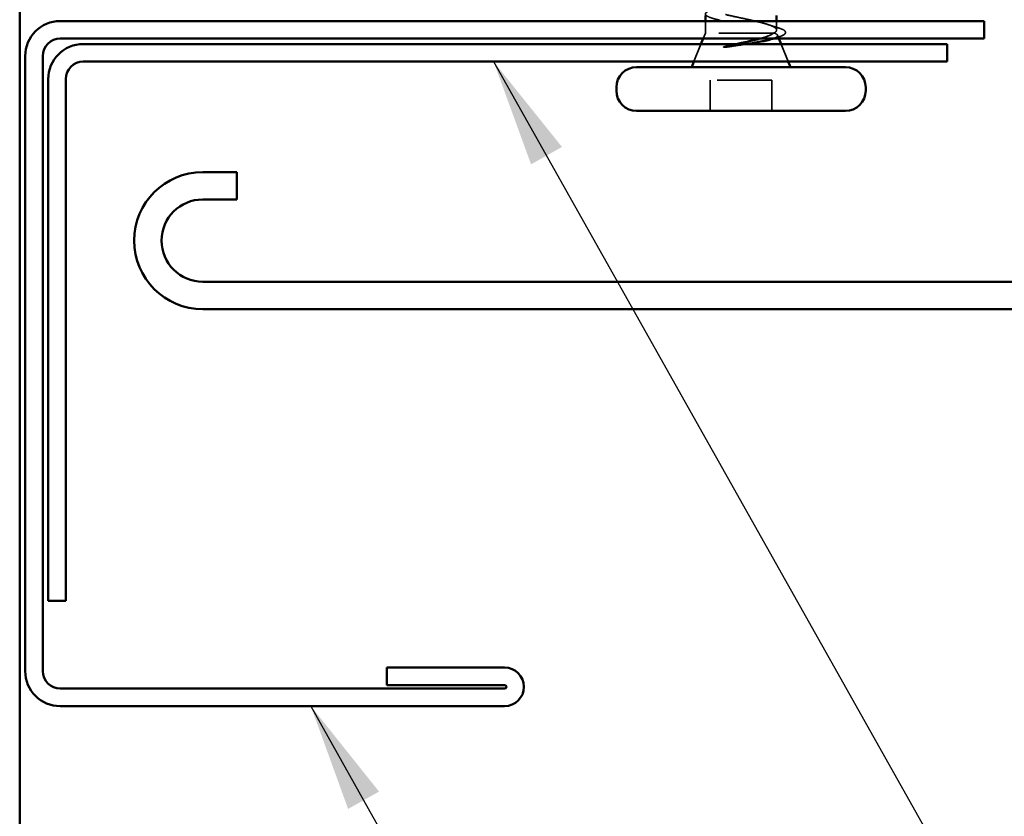
# Model space of a CAD drawing. Units: inches. Extents: x 1 to 56, y -137 to 21.
# Drawn here: x 8 to 10, y -91 to -89 of the extents above; entities that cross this region are included whole.
import ezdxf

# ---------------------------------------------------------------- set-up
doc = ezdxf.new("R2010")
doc.units = ezdxf.units.IN
doc.header["$LTSCALE"] = 2
doc.header["$MEASUREMENT"] = 0
doc.linetypes.add('DASHED', pattern=[0.2067, 0.1654, -0.0413])
for name, color, linetype, lineweight in [('Hidden (ANSI)', 7, 'DASHED', 35), ('Symbol (ANSI)', 7, 'Continuous', 25), ('Visible (ANSI)', 7, 'Continuous', 50)]:
    doc.layers.add(name, color=color, linetype=linetype, lineweight=lineweight)
doc.styles.add('Note Text (ANSI)', font='tahoma.ttf')
doc.dimstyles.new('Default (ANSI)$7', dxfattribs={"dimscale": 2, "dimtxt": 0.12, "dimasz": 0.098425, "dimexe": 0.125, "dimexo": 0.0625, "dimgap": 0.031496, "dimtad": 0, "dimtih": 1, "dimtoh": 1, "dimrnd": 1e-08, "dimzin": 4, "dimdsep": 46, "dimtxsty": 'Note Text (ANSI)', "dimcen": 0.09, "dimdle": 0.393701, "dimclrd": 256, "dimclre": 256, "dimclrt": 256, "dimadec": 0, "dimazin": 1, "dimtfac": 1, "dimtofl": 0, "dimtmove": 0, "dimatfit": 3, "dimfxl": 1, "dimtolj": 1, "dimtzin": 4, "dimlwd": -1, "dimlwe": -1, "dimarcsym": 0})

msp = doc.modelspace()

# ---------------------------------------------------------------- linework, layer by layer
at = {"layer": 'Hidden (ANSI)', "ltscale": 0.020852}
msp.add_line((9.30002, -89.12445), (9.30002, -89.10245), dxfattribs=at)
at = {"layer": 'Hidden (ANSI)', "ltscale": 0.015427}
msp.add_line((9.43002, -89.11876), (9.43002, -89.10245), dxfattribs=at)
at = {"layer": 'Hidden (ANSI)', "ltscale": 0.010169}
msp.add_line((9.30002, -89.12445), (9.29598, -89.13445), dxfattribs=at)
at = {"layer": 'Hidden (ANSI)', "ltscale": 0.16912}
msp.add_line((9.42468, -89.12445), (9.30002, -89.12445), dxfattribs=at)
at = {"layer": 'Hidden (ANSI)', "ltscale": 0.004297}
msp.add_line((9.42636, -89.12445), (9.42468, -89.12445), dxfattribs=at)
at = {"layer": 'Hidden (ANSI)', "ltscale": 0.006265}
msp.add_line((9.43155, -89.12825), (9.43405, -89.13445), dxfattribs=at)
at = {"layer": 'Hidden (ANSI)', "ltscale": 0.032759}
for p, q in [((9.29195, -89.14445), (9.27905, -89.17645)), ((9.43808, -89.14445), (9.45098, -89.17645))]:
    msp.add_line(p, q, dxfattribs=at)
at = {"layer": 'Hidden (ANSI)', "ltscale": 0.107515}
msp.add_line((9.42152, -89.21045), (9.30852, -89.21045), dxfattribs=at)
at = {"layer": 'Hidden (ANSI)', "ltscale": 0.053232}
for p, q in [((9.30852, -89.26645), (9.30852, -89.21045)), ((9.42152, -89.26645), (9.42152, -89.21045))]:
    msp.add_line(p, q, dxfattribs=at)
at = {"layer": 'Hidden (ANSI)', "ltscale": 0.324094}
msp.add_open_spline([(9.42468, -89.12445), (9.42812, -89.12259), (9.42993, -89.12075), (9.4301, -89.11703), (9.42845, -89.11519), (9.42189, -89.11147), (9.41704, -89.10963), (9.40477, -89.10591), (9.39748, -89.10407), (9.38144, -89.10035), (9.37284, -89.0985), (9.35553, -89.09478), (9.34698, -89.09294), (9.33111, -89.08922), (9.32394, -89.08738), (9.31199, -89.08366), (9.30733, -89.08182), (9.30118, -89.0781), (9.29975, -89.07626), (9.30036, -89.07254), (9.30239, -89.07069), (9.30967, -89.06697), (9.31484, -89.06513), (9.32717, -89.06155), (9.33406, -89.05984), (9.34903, -89.05639), (9.35699, -89.05468), (9.36502, -89.05295)], degree=3, knots=[0, 0, 0, 0, 0.06748173, 0.06748173, 0.13496346, 0.13496346, 0.20244519, 0.20244519, 0.26992692, 0.26992692, 0.33740864, 0.33740864, 0.40489037, 0.40489037, 0.4723721, 0.4723721, 0.53985383, 0.53985383, 0.60733556, 0.60733556, 0.67481729, 0.67481729, 0.74229902, 0.74229902, 0.8048716, 0.8048716, 0.86744418, 0.86744418, 0.86744418, 0.86744418], dxfattribs=at)
at = {"layer": 'Hidden (ANSI)', "ltscale": 0.275683}
msp.add_open_spline([(9.36502, -89.06995), (9.3564, -89.0716), (9.34786, -89.07324), (9.33196, -89.07654), (9.32475, -89.07818), (9.31266, -89.08148), (9.30789, -89.08312), (9.30148, -89.08642), (9.29989, -89.08806), (9.30016, -89.09136), (9.302, -89.093), (9.3089, -89.0963), (9.31388, -89.09793), (9.32635, -89.10124), (9.3337, -89.10287), (9.3498, -89.10618), (9.35838, -89.10781), (9.37561, -89.11111), (9.38409, -89.11275), (9.39978, -89.11605), (9.40684, -89.11769), (9.41572, -89.12019), (9.4184, -89.12104), (9.42299, -89.12275), (9.42489, -89.1236), (9.42636, -89.12445)], degree=3, knots=[0, 0, 0, 0, 0.06687142, 0.06687142, 0.13374283, 0.13374283, 0.20061425, 0.20061425, 0.26748567, 0.26748567, 0.33435708, 0.33435708, 0.4012285, 0.4012285, 0.46809992, 0.46809992, 0.53497133, 0.53497133, 0.60184275, 0.60184275, 0.66871417, 0.66871417, 0.70324308, 0.70324308, 0.737772, 0.737772, 0.737772, 0.737772], dxfattribs=at)
at = {"layer": 'Hidden (ANSI)', "ltscale": 0.018879}
msp.add_open_spline([(9.41493, -89.10905), (9.42106, -89.1111), (9.42731, -89.11309), (9.43358, -89.11503)], degree=3, dxfattribs=at)
at = {"layer": 'Hidden (ANSI)', "ltscale": 0.042128}
msp.add_open_spline([(9.39938, -89.13445), (9.4043, -89.1331), (9.40875, -89.13174), (9.41799, -89.12841), (9.42211, -89.12646), (9.42468, -89.12445)], degree=3, knots=[0.17048443, 0.17048443, 0.17048443, 0.17048443, 0.21768686, 0.21768686, 0.28372234, 0.28372234, 0.28372234, 0.28372234], dxfattribs=at)
at = {"layer": 'Hidden (ANSI)', "ltscale": 0.061402}
msp.add_open_spline([(9.42636, -89.12445), (9.4298, -89.12596), (9.4316, -89.12743), (9.4318, -89.13039), (9.43012, -89.13186), (9.4254, -89.13393), (9.42375, -89.13453), (9.42185, -89.13513)], degree=3, knots=[0, 0, 0, 0, 0.06713685, 0.06713685, 0.13596331, 0.13596331, 0.1644502, 0.1644502, 0.1644502, 0.1644502], dxfattribs=at)
at = {"layer": 'Hidden (ANSI)', "ltscale": 0.088709}
msp.add_open_spline([(9.43358, -89.11503), (9.43841, -89.11652), (9.44196, -89.11801), (9.44513, -89.12047), (9.44588, -89.12136), (9.44667, -89.12432), (9.44528, -89.12615), (9.44183, -89.1283), (9.4405, -89.12895), (9.43704, -89.13038), (9.43479, -89.13116), (9.43221, -89.13194)], degree=3, knots=[0, 0, 0, 0, 0.0707422, 0.0707422, 0.10601969, 0.10601969, 0.17099056, 0.17099056, 0.2005585, 0.2005585, 0.23613752, 0.23613752, 0.23613752, 0.23613752], dxfattribs=at)
at = {"layer": 'Hidden (ANSI)', "ltscale": 0.014703}
msp.add_open_spline([(9.34357, -89.14925), (9.34157, -89.14956), (9.33952, -89.14982), (9.33582, -89.15015), (9.33447, -89.15019), (9.33357, -89.15009), (9.33337, -89.15006), (9.33321, -89.14999), (9.33318, -89.14997), (9.33315, -89.14994), (9.33314, -89.14993), (9.33313, -89.1499), (9.33312, -89.14989), (9.33312, -89.14986), (9.33313, -89.14985), (9.33314, -89.14982), (9.33315, -89.14981), (9.33318, -89.14977), (9.3332, -89.14974), (9.3333, -89.14967), (9.33339, -89.14962), (9.33382, -89.14941), (9.33435, -89.14924), (9.33545, -89.14891), (9.33624, -89.14873), (9.33698, -89.14856)], degree=3, knots=[0, 0, 0, 0, 0.015878436, 0.015878436, 0.030496322, 0.030496322, 0.033768739, 0.033768739, 0.034516096, 0.034516096, 0.034934038, 0.034934038, 0.035218632, 0.035218632, 0.035484827, 0.035484827, 0.035833283, 0.035833283, 0.03649102, 0.03649102, 0.038229075, 0.038229075, 0.045138635, 0.045138635, 0.057165667, 0.057165667, 0.057165667, 0.057165667], dxfattribs=at)
at = {"layer": 'Hidden (ANSI)', "ltscale": 0.018944}
msp.add_open_spline([(9.33698, -89.14856), (9.34324, -89.1472), (9.34971, -89.14584), (9.35622, -89.14445)], degree=3, dxfattribs=at)
at = {"layer": 'Hidden (ANSI)', "ltscale": 0.030286}
msp.add_open_spline([(9.37487, -89.14445), (9.37218, -89.14488), (9.36945, -89.1453), (9.35895, -89.14691), (9.35115, -89.14808), (9.34357, -89.14925)], degree=3, knots=[0.316172256, 0.316172256, 0.316172256, 0.316172256, 0.33737749, 0.33737749, 0.39716778, 0.39716778, 0.39716778, 0.39716778], dxfattribs=at)
at = {"layer": 'Hidden (ANSI)', "ltscale": 0.008144}
msp.add_open_spline([(9.43221, -89.13194), (9.42947, -89.13277), (9.42674, -89.13361), (9.42402, -89.13445)], degree=3, dxfattribs=at)
at = {"layer": 'Visible (ANSI)', "color": 8, "true_color": 0x808080}
msp.add_line((8.04852, -83.916), (8.04852, -93.44203), dxfattribs=at)
at = {"layer": 'Visible (ANSI)'}
for p, q in [((9.30002, -89.10245), (9.30002, -89.09245)), ((9.43002, -89.10245), (9.43002, -89.09245)), ((9.29598, -89.13445), (9.29195, -89.14445)), ((9.43405, -89.13445), (9.43808, -89.14445)), ((9.27905, -89.17645), (9.27502, -89.18645)), ((9.45098, -89.17645), (9.45502, -89.18645)), ((9.55552, -89.18645), (9.17452, -89.18645)), ((9.13752, -89.22945), (9.13752, -89.22345)), ((9.59252, -89.22945), (9.59252, -89.22345)), ((9.55552, -89.26645), (9.17452, -89.26645))]:
    msp.add_line(p, q, dxfattribs=at)
at = {"layer": 'Visible (ANSI)', "color": 1, "true_color": 0xff0000}
for p, q in [((9.80852, -89.10245), (8.12252, -89.10245)), ((9.80852, -89.13445), (9.80852, -89.10245)), ((9.80852, -89.13445), (8.12252, -89.13445)), ((8.16452, -89.14445), (9.74152, -89.14445)), ((9.74152, -89.14445), (9.74152, -89.17645)), ((8.05852, -89.16645), (8.05852, -90.28845)), ((8.09052, -89.16645), (8.09052, -90.28845)), ((8.16452, -89.17645), (9.74152, -89.17645)), ((8.10052, -90.16045), (8.10052, -89.20845)), ((8.13252, -90.16045), (8.13252, -89.20845)), ((8.10052, -90.16045), (8.13252, -90.16045)), ((8.93352, -90.28205), (8.71872, -90.28205)), ((8.71872, -90.31405), (8.71872, -90.28205)), ((8.93352, -90.31405), (8.71872, -90.31405)), ((8.12252, -90.32045), (8.93352, -90.32045)), ((8.12252, -90.35245), (8.93352, -90.35245))]:
    msp.add_line(p, q, dxfattribs=at)
at = {"layer": 'Visible (ANSI)', "color": 5, "true_color": 0x0000ff}
for p, q in [((8.44502, -89.37801), (8.38252, -89.37801)), ((8.44502, -89.42801), (8.44502, -89.37801)), ((8.38252, -89.42801), (8.44502, -89.42801)), ((11.8227, -89.57801), (8.38252, -89.57801)), ((8.38252, -89.62801), (11.8227, -89.62801))]:
    msp.add_line(p, q, dxfattribs=at)
at = {"layer": 'Visible (ANSI)', "color": 1, "true_color": 0xff0000}
for centre, radius, start, end in [((8.12252, -89.16645), 0.064, 90, 180), ((8.12252, -89.16645), 0.032, 90, 180), ((8.16452, -89.20845), 0.064, 90, 180), ((8.16452, -89.20845), 0.032, 90, 180), ((8.12252, -90.28845), 0.064, 180, 270), ((8.12252, -90.28845), 0.032, 180, 270), ((8.93352, -90.31725), 0.0352, 270, 90), ((8.93352, -90.31725), 0.0032, 270, 90)]:
    msp.add_arc(centre, radius, start, end, dxfattribs=at)
at = {"layer": 'Visible (ANSI)'}
for centre, start, end in [((9.17452, -89.22345), 90, 180), ((9.55552, -89.22345), 0, 90), ((9.17452, -89.22945), 180, 270), ((9.55552, -89.22945), 270, 0)]:
    msp.add_arc(centre, 0.037, start, end, dxfattribs=at)
at = {"layer": 'Visible (ANSI)', "color": 5, "true_color": 0x0000ff}
for radius in [0.125, 0.075]:
    msp.add_arc((8.38252, -89.50301), radius, 90, 270, dxfattribs=at)
at = {"layer": 'Visible (ANSI)'}
for points, knots in [([(9.35622, -89.14445), (9.3594, -89.14378), (9.36259, -89.1431), (9.37515, -89.14038), (9.38426, -89.13835), (9.39491, -89.13565), (9.39719, -89.13505), (9.39938, -89.13445)], [0.0509905, 0.0509905, 0.0509905, 0.0509905, 0.07588897, 0.07588897, 0.1494652, 0.1494652, 0.17048443, 0.17048443, 0.17048443, 0.17048443]), ([(9.42185, -89.13513), (9.41904, -89.13601), (9.41569, -89.13689), (9.40528, -89.13926), (9.39744, -89.14073), (9.3843, -89.14295), (9.37964, -89.1437), (9.37487, -89.14445)], [0.1644502, 0.1644502, 0.1644502, 0.1644502, 0.20647998, 0.20647998, 0.27868739, 0.27868739, 0.31617226, 0.31617226, 0.31617226, 0.31617226])]:
    msp.add_open_spline(points, degree=3, knots=knots, dxfattribs=at)
msp.add_open_spline([(9.42402, -89.13445), (9.42329, -89.13468), (9.42257, -89.1349), (9.42185, -89.13513)], degree=3, dxfattribs=at)

# ---------------------------------------------------------------- leaders
at = {"layer": 'Symbol (ANSI)', "annotation_type": 0, "has_hookline": 1, "hookline_direction": 0}
for points, text_width in [([(8.91347, -89.17645), (11.32896, -93.46931), (11.52581, -93.46931)], 1.56056), ([(8.57992, -90.35245), (10.65372, -94.05348), (10.85057, -94.05348)], 1.38955)]:
    msp.add_leader(points, dimstyle='Default (ANSI)$7', override={"dimtad": 0}, dxfattribs=dict(at, text_width=text_width))

doc.saveas('drawing.dxf')
